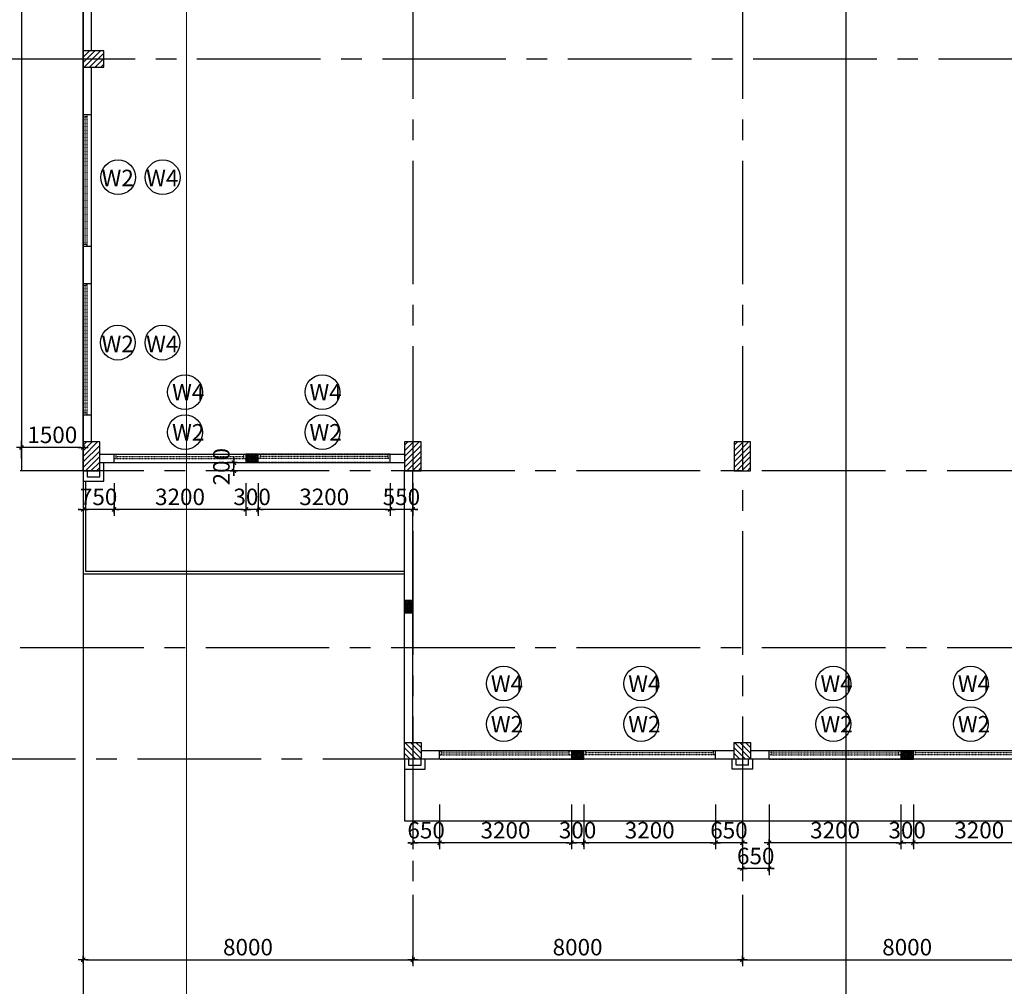
# Model space of a CAD drawing. Units: millimetres. Extents: x -88441 to 445087, y -450557 to -14390.
# Drawn here: x 46966 to 58916, y -185611 to -173874 of the extents above; entities that cross this region are included whole.
import ezdxf
from ezdxf.enums import TextEntityAlignment as Align

# ---------------------------------------------------------------- set-up
doc = ezdxf.new("R2010")
doc.units = ezdxf.units.MM
doc.header["$PDMODE"] = 3
for name, pattern in [('CENTER2', [1.125, 0.75, -0.125, 0.125, -0.125]), ('DASHEDX2', [1.5, 1, -0.5]), ('HIDDEN', [0.125, 0.0625, -0.0625])]:
    doc.linetypes.add(name, pattern=pattern)
for name, color, linetype in [('1-H', 8, 'HIDDEN'), ('2', 2, 'Continuous'), ('HA', 8, 'Continuous'), ('HACTH', 252, 'Continuous'), ('HATCH', 8, 'Continuous'), ('KICH THUOC', 1, 'Continuous'), ('KT_WALL', 1, 'Continuous'), ('NET CAT N', 6, 'Continuous')]:
    doc.layers.add(name, color=color, linetype=linetype)
for name, color, linetype, lineweight in [('KT_DIM1', 252, 'Continuous', 15), ('KT_HATCH1', 8, 'Continuous', 15), ('KT_TEXT', 7, 'Continuous', 18)]:
    doc.layers.add(name, color=color, linetype=linetype, lineweight=lineweight)
doc.styles.add('Arial', font='arial.ttf', dxfattribs={"width": 1.05})
doc.styles.add('HE1', font='VHELVCN.TTF')
doc.dimstyles.new('200new', dxfattribs={"dimtxt": 200, "dimasz": 30, "dimexe": 80, "dimexo": 150, "dimgap": 50, "dimtad": 1, "dimdec": 0, "dimlfac": 2, "dimzin": 0, "dimdsep": 46, "dimtxsty": 'Arial', "dimblk": 'TICK', "dimcen": 200, "dimdle": 200, "dimclrd": 9, "dimclre": 9, "dimclrt": 4, "dimadec": 0, "dimazin": 0, "dimtfac": 1, "dimtdec": 0, "dimtix": 1, "dimtmove": 2, "dimatfit": 3, "dimfxl": 150, "dimtolj": 1, "dimtzin": 0, "dimarcsym": 0})
pattern_1 = [(45, (47151.3, -405189.145), (-33.67596, 33.67596), [])]

# ---------------------------------------------------------------- blocks, each defined once
blk = doc.blocks.new('TICK')
at = {"layer": 'KICH THUOC', "color": 1}
for p, q in [((0, 1.5), (0, -1.5)), ((-2, 0), (2, 0))]:
    blk.add_line(p, q, dxfattribs=at)
at = {"layer": 'KICH THUOC', "color": 1, "const_width": 0.505}
blk.add_lwpolyline([(-0.68, -0.68), (0.68, 0.68)], dxfattribs=at)
at = {"layer": 'KICH THUOC', "color": 1, "const_width": 0.253}
for points in [[(0.59, 0.77, -0.414214), (0.77, 0.77, -1)], [(0.77, 0.77, -0.414214), (0.77, 0.59, -1)], [(-0.77, -0.59, 0.414214), (-0.77, -0.77, 1)], [(-0.77, -0.77, 0.414214), (-0.59, -0.77, 1)]]:
    blk.add_lwpolyline(points, format="xyb", dxfattribs=at)
blk = doc.blocks.new('*D376')
at = {"layer": 'Defpoints', "color": 0, "transparency": 16777216}
for p in [(45136, -164352), (50922, -164352), (46922, -179352)]:
    blk.add_point(p, dxfattribs=at)
at = {"layer": 'HACTH', "color": 9, "lineweight": -2, "transparency": 16777216}
for p, q in [((50772, -164352), (45056, -164352)), ((45136, -179322), (45136, -164382)), ((46772, -179352), (45056, -179352))]:
    blk.add_line(p, q, dxfattribs=at)
at = {"layer": 'HACTH', "color": 9, "lineweight": -2, "transparency": 16777216, "xscale": 30, "yscale": 30, "zscale": 30}
for p, rotation in [((45136, -164352), 90), ((45136, -179352), 270)]:
    blk.add_blockref('TICK', p, dxfattribs=dict(at, rotation=rotation))
at = {"layer": 'HACTH', "color": 4, "transparency": 16777216, "insert": (44983, -171852), "char_height": 200, "attachment_point": 5, "rotation": 90, "style": 'Arial'}
blk.add_mtext('\\A1;30000', dxfattribs=at)
blk = doc.blocks.new('*D379')
at = {"layer": 'Defpoints', "color": 0, "transparency": 16777216}
for p in [(47737, -184352), (51737, -184352), (51737, -185288)]:
    blk.add_point(p, dxfattribs=at)
at = {"layer": 'HACTH', "color": 9, "lineweight": -2, "transparency": 16777216}
for p, q in [((47737, -184502), (47737, -185368)), ((51737, -184502), (51737, -185368)), ((47767, -185288), (51707, -185288))]:
    blk.add_line(p, q, dxfattribs=at)
at = {"layer": 'HACTH', "color": 9, "lineweight": -2, "transparency": 16777216, "xscale": 30, "yscale": 30, "zscale": 30, "rotation": 180}
blk.add_blockref('TICK', (47737, -185288), dxfattribs=at)
at = {"layer": 'HACTH', "color": 9, "lineweight": -2, "transparency": 16777216, "xscale": 30, "yscale": 30, "zscale": 30}
blk.add_blockref('TICK', (51737, -185288), dxfattribs=at)
at = {"layer": 'HACTH', "color": 4, "transparency": 16777216, "insert": (49737, -185136), "char_height": 200, "attachment_point": 5, "style": 'Arial'}
blk.add_mtext('\\A1;8000', dxfattribs=at)
blk = doc.blocks.new('*D380')
at = {"layer": 'Defpoints', "color": 0, "transparency": 16777216}
for p in [(51737, -184352), (55737, -184352), (55737, -185288)]:
    blk.add_point(p, dxfattribs=at)
at = {"layer": 'HACTH', "color": 9, "lineweight": -2, "transparency": 16777216}
for p, q in [((51737, -184502), (51737, -185368)), ((55737, -184502), (55737, -185368)), ((51767, -185288), (55707, -185288))]:
    blk.add_line(p, q, dxfattribs=at)
at = {"layer": 'HACTH', "color": 9, "lineweight": -2, "transparency": 16777216, "xscale": 30, "yscale": 30, "zscale": 30, "rotation": 180}
blk.add_blockref('TICK', (51737, -185288), dxfattribs=at)
at = {"layer": 'HACTH', "color": 9, "lineweight": -2, "transparency": 16777216, "xscale": 30, "yscale": 30, "zscale": 30}
blk.add_blockref('TICK', (55737, -185288), dxfattribs=at)
at = {"layer": 'HACTH', "color": 4, "transparency": 16777216, "insert": (53737, -185136), "char_height": 200, "attachment_point": 5, "style": 'Arial'}
blk.add_mtext('\\A1;8000', dxfattribs=at)
blk = doc.blocks.new('*D381')
at = {"layer": 'Defpoints', "color": 0, "transparency": 16777216}
for p in [(55737, -184352), (59737, -184352), (59737, -185288)]:
    blk.add_point(p, dxfattribs=at)
at = {"layer": 'HACTH', "color": 9, "lineweight": -2, "transparency": 16777216}
for p, q in [((55737, -184502), (55737, -185368)), ((59737, -184502), (59737, -185368)), ((55767, -185288), (59707, -185288))]:
    blk.add_line(p, q, dxfattribs=at)
at = {"layer": 'HACTH', "color": 9, "lineweight": -2, "transparency": 16777216, "xscale": 30, "yscale": 30, "zscale": 30, "rotation": 180}
blk.add_blockref('TICK', (55737, -185288), dxfattribs=at)
at = {"layer": 'HACTH', "color": 9, "lineweight": -2, "transparency": 16777216, "xscale": 30, "yscale": 30, "zscale": 30}
blk.add_blockref('TICK', (59737, -185288), dxfattribs=at)
at = {"layer": 'HACTH', "color": 4, "transparency": 16777216, "insert": (57737, -185136), "char_height": 200, "attachment_point": 5, "style": 'Arial'}
blk.add_mtext('\\A1;8000', dxfattribs=at)
blk = doc.blocks.new('*D399')
at = {"layer": 'Defpoints', "color": 0, "transparency": 16777216}
for p in [(47737, -183669), (119737, -183669), (47737, -185785)]:
    blk.add_point(p, dxfattribs=at)
at = {"layer": 'HACTH', "color": 9, "lineweight": -2, "transparency": 16777216}
for p, q in [((47737, -183819), (47737, -185865)), ((119737, -183819), (119737, -185865)), ((119707, -185785), (47767, -185785))]:
    blk.add_line(p, q, dxfattribs=at)
at = {"layer": 'HACTH', "color": 9, "lineweight": -2, "transparency": 16777216, "xscale": 30, "yscale": 30, "zscale": 30, "rotation": 180}
blk.add_blockref('TICK', (47737, -185785), dxfattribs=at)
at = {"layer": 'HACTH', "color": 9, "lineweight": -2, "transparency": 16777216, "xscale": 30, "yscale": 30, "zscale": 30}
blk.add_blockref('TICK', (119737, -185785), dxfattribs=at)
at = {"layer": 'HACTH', "color": 4, "transparency": 16777216, "insert": (83737, -185633), "char_height": 200, "attachment_point": 5, "style": 'Arial'}
blk.add_mtext('\\A1;144000', dxfattribs=at)
blk = doc.blocks.new('CUA 3')
at = {"layer": '2', "linetype": 'HIDDEN', "ltscale": 0.5}
for p, q in [((-170939, 86141), (-167739, 86141)), ((-170939, 86041), (-167739, 86041)), ((-170889, 86041), (-170889, 86141)), ((-170889, 86091), (-167789, 86091)), ((-167789, 86041), (-167789, 86141)), ((-170939, 85941), (-167739, 85941))]:
    blk.add_line(p, q, dxfattribs=at)
at = {"layer": 'KT_WALL'}
for p, q in [((-170939, 85941), (-170939, 86141)), ((-167739, 86141), (-167739, 85941))]:
    blk.add_line(p, q, dxfattribs=at)
blk = doc.blocks.new('*D166')
at = {"layer": 'Defpoints', "color": 0, "transparency": 16777216}
for p in [(55737, -183653), (56062, -183653), (55737, -184181)]:
    blk.add_point(p, dxfattribs=at)
at = {"layer": 'KT_DIM1', "color": 9, "lineweight": -2, "transparency": 16777216}
for p, q in [((55737, -183803), (55737, -184261)), ((56062, -183803), (56062, -184261)), ((55707, -184181), (55677, -184181)), ((56062, -184181), (55737, -184181)), ((56092, -184181), (56122, -184181))]:
    blk.add_line(p, q, dxfattribs=at)
at = {"layer": 'KT_DIM1', "color": 9, "lineweight": -2, "transparency": 16777216, "xscale": 30, "yscale": 30, "zscale": 30}
blk.add_blockref('TICK', (55737, -184181), dxfattribs=at)
at = {"layer": 'KT_DIM1', "color": 9, "lineweight": -2, "transparency": 16777216, "xscale": 30, "yscale": 30, "zscale": 30, "rotation": 180}
blk.add_blockref('TICK', (56062, -184181), dxfattribs=at)
at = {"layer": 'KT_DIM1', "color": 4, "transparency": 16777216, "insert": (55899, -184029), "char_height": 200, "attachment_point": 5, "style": 'Arial'}
blk.add_mtext('\\A1;650', dxfattribs=at)
blk = doc.blocks.new('*D168')
at = {"layer": 'Defpoints', "color": 0, "transparency": 16777216}
for p in [(57662, -183322), (57812, -183322), (57662, -183868)]:
    blk.add_point(p, dxfattribs=at)
at = {"layer": 'KT_DIM1', "color": 9, "lineweight": -2, "transparency": 16777216}
for p, q in [((57662, -183472), (57662, -183948)), ((57812, -183472), (57812, -183948)), ((57632, -183868), (57602, -183868)), ((57812, -183868), (57662, -183868)), ((57842, -183868), (57872, -183868))]:
    blk.add_line(p, q, dxfattribs=at)
at = {"layer": 'KT_DIM1', "color": 9, "lineweight": -2, "transparency": 16777216, "xscale": 30, "yscale": 30, "zscale": 30}
blk.add_blockref('TICK', (57662, -183868), dxfattribs=at)
at = {"layer": 'KT_DIM1', "color": 9, "lineweight": -2, "transparency": 16777216, "xscale": 30, "yscale": 30, "zscale": 30, "rotation": 180}
blk.add_blockref('TICK', (57812, -183868), dxfattribs=at)
at = {"layer": 'KT_DIM1', "color": 4, "transparency": 16777216, "insert": (57737, -183715), "char_height": 200, "attachment_point": 5, "style": 'Arial'}
blk.add_mtext('\\A1;300', dxfattribs=at)
blk = doc.blocks.new('CUASO')
at = {"layer": 'HATCH'}
h = blk.add_hatch(dxfattribs=at)
h.set_pattern_fill('ANSI37', color=256, scale=5, style=0)
h.set_pattern_definition([(315, (-482418.019, -26431.59), (-11.22532015, -11.22532015), []), (225, (-482418.019, -26431.59), (-11.22532015, 11.22532015), [])])
h.paths.add_polyline_path([(2050, 100), (1900, 100), (1900, 0), (2050, 0)])
at = {"layer": '2', "linetype": 'HIDDEN', "ltscale": 0.5}
for p, q in [((300, 100), (1900, 100)), ((300, 50), (1900, 50)), ((300, 0), (1900, 0)), ((325, 50), (325, 100)), ((325, 75), (1875, 75)), ((1875, 50), (1875, 100)), ((3650, 100), (2050, 100)), ((3650, 50), (2050, 50)), ((3650, 0), (2050, 0)), ((2075, 50), (2075, 100)), ((3625, 75), (2075, 75)), ((3625, 50), (3625, 100))]:
    blk.add_line(p, q, dxfattribs=at)
at = {"layer": 'KT_WALL'}
blk.add_lwpolyline([(2050, 100), (1900, 100), (1900, 0), (2050, 0)], close=True, dxfattribs=at)
blk = doc.blocks.new('*D169')
at = {"layer": 'Defpoints', "color": 0, "transparency": 16777216}
for p in [(56062, -183255), (57662, -183255), (56062, -183868)]:
    blk.add_point(p, dxfattribs=at)
at = {"layer": 'KT_DIM1', "color": 9, "lineweight": -2, "transparency": 16777216}
for p, q in [((56062, -183405), (56062, -183948)), ((57662, -183405), (57662, -183948)), ((57632, -183868), (56092, -183868))]:
    blk.add_line(p, q, dxfattribs=at)
at = {"layer": 'KT_DIM1', "color": 9, "lineweight": -2, "transparency": 16777216, "xscale": 30, "yscale": 30, "zscale": 30, "rotation": 180}
blk.add_blockref('TICK', (56062, -183868), dxfattribs=at)
at = {"layer": 'KT_DIM1', "color": 9, "lineweight": -2, "transparency": 16777216, "xscale": 30, "yscale": 30, "zscale": 30}
blk.add_blockref('TICK', (57662, -183868), dxfattribs=at)
at = {"layer": 'KT_DIM1', "color": 4, "transparency": 16777216, "insert": (56862, -183715), "char_height": 200, "attachment_point": 5, "style": 'Arial'}
blk.add_mtext('\\A1;3200', dxfattribs=at)
blk = doc.blocks.new('*D170')
at = {"layer": 'Defpoints', "color": 0, "transparency": 16777216}
for p in [(57812, -183255), (59412, -183255), (57812, -183868)]:
    blk.add_point(p, dxfattribs=at)
at = {"layer": 'KT_DIM1', "color": 9, "lineweight": -2, "transparency": 16777216}
for p, q in [((57812, -183405), (57812, -183948)), ((59412, -183405), (59412, -183948)), ((59382, -183868), (57842, -183868))]:
    blk.add_line(p, q, dxfattribs=at)
at = {"layer": 'KT_DIM1', "color": 9, "lineweight": -2, "transparency": 16777216, "xscale": 30, "yscale": 30, "zscale": 30, "rotation": 180}
blk.add_blockref('TICK', (57812, -183868), dxfattribs=at)
at = {"layer": 'KT_DIM1', "color": 9, "lineweight": -2, "transparency": 16777216, "xscale": 30, "yscale": 30, "zscale": 30}
blk.add_blockref('TICK', (59412, -183868), dxfattribs=at)
at = {"layer": 'KT_DIM1', "color": 4, "transparency": 16777216, "insert": (58612, -183715), "char_height": 200, "attachment_point": 5, "style": 'Arial'}
blk.add_mtext('\\A1;3200', dxfattribs=at)
blk = doc.blocks.new('*D171')
at = {"layer": 'Defpoints', "color": 0, "transparency": 16777216}
for p in [(51737, -183339), (52062, -183339), (51737, -183868)]:
    blk.add_point(p, dxfattribs=at)
at = {"layer": 'KT_DIM1', "color": 9, "lineweight": -2, "transparency": 16777216}
for p, q in [((51737, -183489), (51737, -183948)), ((52062, -183489), (52062, -183948)), ((51707, -183868), (51677, -183868)), ((52062, -183868), (51737, -183868)), ((52092, -183868), (52122, -183868))]:
    blk.add_line(p, q, dxfattribs=at)
at = {"layer": 'KT_DIM1', "color": 9, "lineweight": -2, "transparency": 16777216, "xscale": 30, "yscale": 30, "zscale": 30}
blk.add_blockref('TICK', (51737, -183868), dxfattribs=at)
at = {"layer": 'KT_DIM1', "color": 9, "lineweight": -2, "transparency": 16777216, "xscale": 30, "yscale": 30, "zscale": 30, "rotation": 180}
blk.add_blockref('TICK', (52062, -183868), dxfattribs=at)
at = {"layer": 'KT_DIM1', "color": 4, "transparency": 16777216, "insert": (51899, -183716), "char_height": 200, "attachment_point": 5, "style": 'Arial'}
blk.add_mtext('\\A1;650', dxfattribs=at)
blk = doc.blocks.new('*D172')
at = {"layer": 'Defpoints', "color": 0, "transparency": 16777216}
for p in [(55412, -183323), (55737, -183323), (55412, -183868)]:
    blk.add_point(p, dxfattribs=at)
at = {"layer": 'KT_DIM1', "color": 9, "lineweight": -2, "transparency": 16777216}
for p, q in [((55412, -183473), (55412, -183948)), ((55737, -183473), (55737, -183948)), ((55382, -183868), (55352, -183868)), ((55737, -183868), (55412, -183868)), ((55767, -183868), (55797, -183868))]:
    blk.add_line(p, q, dxfattribs=at)
at = {"layer": 'KT_DIM1', "color": 9, "lineweight": -2, "transparency": 16777216, "xscale": 30, "yscale": 30, "zscale": 30}
blk.add_blockref('TICK', (55412, -183868), dxfattribs=at)
at = {"layer": 'KT_DIM1', "color": 9, "lineweight": -2, "transparency": 16777216, "xscale": 30, "yscale": 30, "zscale": 30, "rotation": 180}
blk.add_blockref('TICK', (55737, -183868), dxfattribs=at)
at = {"layer": 'KT_DIM1', "color": 4, "transparency": 16777216, "insert": (55574, -183716), "char_height": 200, "attachment_point": 5, "style": 'Arial'}
blk.add_mtext('\\A1;650', dxfattribs=at)
blk = doc.blocks.new('*D173')
at = {"layer": 'Defpoints', "color": 0, "transparency": 16777216}
for p in [(53662, -183323), (53812, -183323), (53662, -183868)]:
    blk.add_point(p, dxfattribs=at)
at = {"layer": 'KT_DIM1', "color": 9, "lineweight": -2, "transparency": 16777216}
for p, q in [((53662, -183473), (53662, -183948)), ((53812, -183473), (53812, -183948)), ((53632, -183868), (53602, -183868)), ((53812, -183868), (53662, -183868)), ((53842, -183868), (53872, -183868))]:
    blk.add_line(p, q, dxfattribs=at)
at = {"layer": 'KT_DIM1', "color": 9, "lineweight": -2, "transparency": 16777216, "xscale": 30, "yscale": 30, "zscale": 30}
blk.add_blockref('TICK', (53662, -183868), dxfattribs=at)
at = {"layer": 'KT_DIM1', "color": 9, "lineweight": -2, "transparency": 16777216, "xscale": 30, "yscale": 30, "zscale": 30, "rotation": 180}
blk.add_blockref('TICK', (53812, -183868), dxfattribs=at)
at = {"layer": 'KT_DIM1', "color": 4, "transparency": 16777216, "insert": (53737, -183715), "char_height": 200, "attachment_point": 5, "style": 'Arial'}
blk.add_mtext('\\A1;300', dxfattribs=at)
blk = doc.blocks.new('*D174')
at = {"layer": 'Defpoints', "color": 0, "transparency": 16777216}
for p in [(52062, -183255), (53662, -183255), (52062, -183868)]:
    blk.add_point(p, dxfattribs=at)
at = {"layer": 'KT_DIM1', "color": 9, "lineweight": -2, "transparency": 16777216}
for p, q in [((52062, -183405), (52062, -183948)), ((53662, -183405), (53662, -183948)), ((53632, -183868), (52092, -183868))]:
    blk.add_line(p, q, dxfattribs=at)
at = {"layer": 'KT_DIM1', "color": 9, "lineweight": -2, "transparency": 16777216, "xscale": 30, "yscale": 30, "zscale": 30, "rotation": 180}
blk.add_blockref('TICK', (52062, -183868), dxfattribs=at)
at = {"layer": 'KT_DIM1', "color": 9, "lineweight": -2, "transparency": 16777216, "xscale": 30, "yscale": 30, "zscale": 30}
blk.add_blockref('TICK', (53662, -183868), dxfattribs=at)
at = {"layer": 'KT_DIM1', "color": 4, "transparency": 16777216, "insert": (52862, -183716), "char_height": 200, "attachment_point": 5, "style": 'Arial'}
blk.add_mtext('\\A1;3200', dxfattribs=at)
blk = doc.blocks.new('*D175')
at = {"layer": 'Defpoints', "color": 0, "transparency": 16777216}
for p in [(53812, -183255), (55412, -183255), (53812, -183868)]:
    blk.add_point(p, dxfattribs=at)
at = {"layer": 'KT_DIM1', "color": 9, "lineweight": -2, "transparency": 16777216}
for p, q in [((53812, -183405), (53812, -183948)), ((55412, -183405), (55412, -183948)), ((55382, -183868), (53842, -183868))]:
    blk.add_line(p, q, dxfattribs=at)
at = {"layer": 'KT_DIM1', "color": 9, "lineweight": -2, "transparency": 16777216, "xscale": 30, "yscale": 30, "zscale": 30, "rotation": 180}
blk.add_blockref('TICK', (53812, -183868), dxfattribs=at)
at = {"layer": 'KT_DIM1', "color": 9, "lineweight": -2, "transparency": 16777216, "xscale": 30, "yscale": 30, "zscale": 30}
blk.add_blockref('TICK', (55412, -183868), dxfattribs=at)
at = {"layer": 'KT_DIM1', "color": 4, "transparency": 16777216, "insert": (54612, -183716), "char_height": 200, "attachment_point": 5, "style": 'Arial'}
blk.add_mtext('\\A1;3200', dxfattribs=at)
blk = doc.blocks.new('*D177')
at = {"layer": 'Defpoints', "color": 0, "transparency": 16777216}
for p in [(47737, -179352), (48112, -179352), (47737, -179820)]:
    blk.add_point(p, dxfattribs=at)
at = {"layer": 'KT_WALL', "color": 9, "lineweight": -2, "transparency": 16777216}
for p, q in [((47737, -179502), (47737, -179900)), ((48112, -179502), (48112, -179900)), ((47707, -179820), (47677, -179820)), ((48112, -179820), (47737, -179820)), ((48142, -179820), (48172, -179820))]:
    blk.add_line(p, q, dxfattribs=at)
at = {"layer": 'KT_WALL', "color": 9, "lineweight": -2, "transparency": 16777216, "xscale": 30, "yscale": 30, "zscale": 30}
blk.add_blockref('TICK', (47737, -179820), dxfattribs=at)
at = {"layer": 'KT_WALL', "color": 9, "lineweight": -2, "transparency": 16777216, "xscale": 30, "yscale": 30, "zscale": 30, "rotation": 180}
blk.add_blockref('TICK', (48112, -179820), dxfattribs=at)
at = {"layer": 'KT_WALL', "color": 4, "transparency": 16777216, "insert": (47924, -179668), "char_height": 200, "attachment_point": 5, "style": 'Arial'}
blk.add_mtext('\\A1;750', dxfattribs=at)
blk = doc.blocks.new('*D178')
at = {"layer": 'Defpoints', "color": 0, "transparency": 16777216}
for p in [(48112, -179352), (49712, -179352), (48112, -179820)]:
    blk.add_point(p, dxfattribs=at)
at = {"layer": 'KT_DIM1', "color": 9, "lineweight": -2, "transparency": 16777216}
for p, q in [((48112, -179502), (48112, -179900)), ((49712, -179502), (49712, -179900)), ((49682, -179820), (48142, -179820))]:
    blk.add_line(p, q, dxfattribs=at)
at = {"layer": 'KT_DIM1', "color": 9, "lineweight": -2, "transparency": 16777216, "xscale": 30, "yscale": 30, "zscale": 30, "rotation": 180}
blk.add_blockref('TICK', (48112, -179820), dxfattribs=at)
at = {"layer": 'KT_DIM1', "color": 9, "lineweight": -2, "transparency": 16777216, "xscale": 30, "yscale": 30, "zscale": 30}
blk.add_blockref('TICK', (49712, -179820), dxfattribs=at)
at = {"layer": 'KT_DIM1', "color": 4, "transparency": 16777216, "insert": (48912, -179668), "char_height": 200, "attachment_point": 5, "style": 'Arial'}
blk.add_mtext('\\A1;3200', dxfattribs=at)
blk = doc.blocks.new('*D179')
at = {"layer": 'Defpoints', "color": 0, "transparency": 16777216}
for p in [(49712, -179352), (49862, -179352), (49712, -179820)]:
    blk.add_point(p, dxfattribs=at)
at = {"layer": 'KT_DIM1', "color": 9, "lineweight": -2, "transparency": 16777216}
for p, q in [((49712, -179502), (49712, -179900)), ((49862, -179502), (49862, -179900)), ((49682, -179820), (49652, -179820)), ((49862, -179820), (49712, -179820)), ((49892, -179820), (49922, -179820))]:
    blk.add_line(p, q, dxfattribs=at)
at = {"layer": 'KT_DIM1', "color": 9, "lineweight": -2, "transparency": 16777216, "xscale": 30, "yscale": 30, "zscale": 30}
blk.add_blockref('TICK', (49712, -179820), dxfattribs=at)
at = {"layer": 'KT_DIM1', "color": 9, "lineweight": -2, "transparency": 16777216, "xscale": 30, "yscale": 30, "zscale": 30, "rotation": 180}
blk.add_blockref('TICK', (49862, -179820), dxfattribs=at)
at = {"layer": 'KT_DIM1', "color": 4, "transparency": 16777216, "insert": (49787, -179668), "char_height": 200, "attachment_point": 5, "style": 'Arial'}
blk.add_mtext('\\A1;300', dxfattribs=at)
blk = doc.blocks.new('*D180')
at = {"layer": 'Defpoints', "color": 0, "transparency": 16777216}
for p in [(49862, -179352), (51462, -179352), (49862, -179820)]:
    blk.add_point(p, dxfattribs=at)
at = {"layer": 'KT_DIM1', "color": 9, "lineweight": -2, "transparency": 16777216}
for p, q in [((49862, -179502), (49862, -179900)), ((51462, -179502), (51462, -179900)), ((51432, -179820), (49892, -179820))]:
    blk.add_line(p, q, dxfattribs=at)
at = {"layer": 'KT_DIM1', "color": 9, "lineweight": -2, "transparency": 16777216, "xscale": 30, "yscale": 30, "zscale": 30, "rotation": 180}
blk.add_blockref('TICK', (49862, -179820), dxfattribs=at)
at = {"layer": 'KT_DIM1', "color": 9, "lineweight": -2, "transparency": 16777216, "xscale": 30, "yscale": 30, "zscale": 30}
blk.add_blockref('TICK', (51462, -179820), dxfattribs=at)
at = {"layer": 'KT_DIM1', "color": 4, "transparency": 16777216, "insert": (50662, -179668), "char_height": 200, "attachment_point": 5, "style": 'Arial'}
blk.add_mtext('\\A1;3200', dxfattribs=at)
blk = doc.blocks.new('*D181')
at = {"layer": 'Defpoints', "color": 0, "transparency": 16777216}
for p in [(51462, -179352), (51737, -179352), (51462, -179820)]:
    blk.add_point(p, dxfattribs=at)
at = {"layer": 'KT_DIM1', "color": 9, "lineweight": -2, "transparency": 16777216}
for p, q in [((51462, -179502), (51462, -179900)), ((51737, -179502), (51737, -179900)), ((51432, -179820), (51402, -179820)), ((51737, -179820), (51462, -179820)), ((51767, -179820), (51797, -179820))]:
    blk.add_line(p, q, dxfattribs=at)
at = {"layer": 'KT_DIM1', "color": 9, "lineweight": -2, "transparency": 16777216, "xscale": 30, "yscale": 30, "zscale": 30}
blk.add_blockref('TICK', (51462, -179820), dxfattribs=at)
at = {"layer": 'KT_DIM1', "color": 9, "lineweight": -2, "transparency": 16777216, "xscale": 30, "yscale": 30, "zscale": 30, "rotation": 180}
blk.add_blockref('TICK', (51737, -179820), dxfattribs=at)
at = {"layer": 'KT_DIM1', "color": 4, "transparency": 16777216, "insert": (51599, -179668), "char_height": 200, "attachment_point": 5, "style": 'Arial'}
blk.add_mtext('\\A1;550', dxfattribs=at)
blk = doc.blocks.new('*D346')
at = {"layer": 'Defpoints', "color": 0, "transparency": 16777216}
for p in [(49566, -179252), (49712, -179252), (49712, -179352)]:
    blk.add_point(p, dxfattribs=at)
at = {"layer": 'KT_DIM1', "color": 9, "lineweight": -2, "transparency": 16777216}
for p, q in [((49566, -179222), (49566, -179192)), ((49562, -179252), (49486, -179252)), ((49562, -179352), (49486, -179352)), ((49566, -179352), (49566, -179252)), ((49566, -179382), (49566, -179412))]:
    blk.add_line(p, q, dxfattribs=at)
at = {"layer": 'KT_DIM1', "color": 9, "lineweight": -2, "transparency": 16777216, "xscale": 30, "yscale": 30, "zscale": 30}
for p, rotation in [((49566, -179252), 270), ((49566, -179352), 90)]:
    blk.add_blockref('TICK', p, dxfattribs=dict(at, rotation=rotation))
at = {"layer": 'KT_DIM1', "color": 4, "transparency": 16777216, "insert": (49414, -179302), "char_height": 200, "attachment_point": 5, "rotation": 90, "style": 'Arial'}
blk.add_mtext('\\A1;200', dxfattribs=at)
blk = doc.blocks.new('*D1194')
at = {"layer": 'Defpoints', "color": 0, "transparency": 16777216}
for p in [(46987, -179068), (46987, -179352), (47737, -179352)]:
    blk.add_point(p, dxfattribs=at)
at = {"layer": 'KT_DIM1', "color": 9, "lineweight": -2, "transparency": 16777216}
for p, q in [((46987, -179202), (46987, -178988)), ((47737, -179202), (47737, -178988)), ((47707, -179068), (47017, -179068))]:
    blk.add_line(p, q, dxfattribs=at)
at = {"layer": 'KT_DIM1', "color": 9, "lineweight": -2, "transparency": 16777216, "xscale": 30, "yscale": 30, "zscale": 30, "rotation": 180}
blk.add_blockref('TICK', (46987, -179068), dxfattribs=at)
at = {"layer": 'KT_DIM1', "color": 9, "lineweight": -2, "transparency": 16777216, "xscale": 30, "yscale": 30, "zscale": 30}
blk.add_blockref('TICK', (47737, -179068), dxfattribs=at)
at = {"layer": 'KT_DIM1', "color": 4, "transparency": 16777216, "insert": (47362, -178915), "char_height": 200, "attachment_point": 5, "style": 'Arial'}
blk.add_mtext('\\A1;1500', dxfattribs=at)
blk = doc.blocks.new('bt')
at = {"layer": 'HATCH'}
h = blk.add_hatch(dxfattribs=at)
h.set_pattern_fill('ANSI37', color=256, scale=5, angle=90, style=0)
h.set_pattern_definition([(45, (78168.46, -590094.56), (11.22532015, -11.22532015), []), (315, (78168.46, -590094.56), (-11.22532015, -11.22532015), [])])
h.paths.add_polyline_path([(51637, -105627), (51637, -105777), (51737, -105777), (51737, -105627)])
at = {"layer": 'KT_WALL'}
blk.add_lwpolyline([(51637, -105627), (51637, -105777), (51737, -105777), (51737, -105627)], close=True, dxfattribs=at)

msp = doc.modelspace()

# ---------------------------------------------------------------- hatches: boundary and pattern name
at = {"layer": 'HACTH'}
h = msp.add_hatch(dxfattribs=at)
h.set_pattern_fill('ANSI31', color=256, scale=15, style=0)
h.set_pattern_definition(pattern_1)
h.paths.add_polyline_path([(47936.87, -179001.54), (47736.87, -179001.54), (47736.87, -179351.54), (47936.87, -179351.54)])
h = msp.add_hatch(dxfattribs=at)
h.set_pattern_fill('ANSI31', color=256, scale=15, style=0)
h.set_pattern_definition([(45, (51052.8, -405189.145), (-33.67596, 33.67596), [])])
h.paths.add_polyline_path([(51838.37, -179001.54), (51638.37, -179001.54), (51638.37, -179351.54), (51838.37, -179351.54)])
h = msp.add_hatch(dxfattribs=at)
h.set_pattern_fill('ANSI31', color=256, scale=15, style=0)
h.set_pattern_definition([(45, (55051.3, -405189.145), (-33.67596, 33.67596), [])])
h.paths.add_polyline_path([(55836.87, -179001.54), (55636.87, -179001.54), (55636.87, -179351.54), (55836.87, -179351.54)])
h = msp.add_hatch(dxfattribs=at)
h.set_pattern_fill('ANSI31', color=256, scale=15, style=0)
h.set_pattern_definition([(315, (46360.79, -3873.22), (-33.67596, -33.67596), [])])
h.paths.add_polyline_path([(51636.87, -182651.54), (51836.87, -182651.54), (51836.87, -182851.54), (51636.87, -182851.54)])
h = msp.add_hatch(dxfattribs=at)
h.set_pattern_fill('ANSI31', color=256, scale=15, style=0)
h.set_pattern_definition([(315, (50360.79, -3873.22), (-33.67596, -33.67596), [])])
h.paths.add_polyline_path([(55636.87, -182651.54), (55836.87, -182651.54), (55836.87, -182851.54), (55636.87, -182851.54)])
at = {"layer": 'HATCH'}
h = msp.add_hatch(dxfattribs=at)
h.set_pattern_fill('ANSI31', color=256, scale=15, style=0)
h.set_pattern_definition(pattern_1)
h.paths.add_polyline_path([(47736.87, -174451.54), (47986.87, -174451.54), (47986.87, -174251.54), (47736.87, -174251.54)])

# ---------------------------------------------------------------- linework, layer by layer
at = {"linetype": 'DASHEDX2', "ltscale": 600, "const_width": 15}
for points in [[(56995.53, -188509.57), (56995.53, -156107.46)], [(48990.4, -189066.97), (48990.4, -156664.85)]]:
    msp.add_lwpolyline(points, dxfattribs=at)
at = {"layer": '1-H', "linetype": 'CENTER2', "ltscale": 2000}
for p, q in [((47736.87, -157586.13), (47736.87, -184346.11)), ((51736.87, -157586.13), (51736.87, -184346.11)), ((55736.87, -157586.13), (55736.87, -184346.11)), ((47736.87, -158811.2), (47736.87, -184903.51)), ((122617.89, -174351.54), (44169.04, -174351.54)), ((122723.55, -179351.54), (44169.04, -179351.54)), ((122723.55, -181501.54), (44169.04, -181501.54)), ((121895.12, -182851.54), (44098.65, -182851.54))]:
    msp.add_line(p, q, dxfattribs=at)
at = {"layer": 'HA'}
for centre in [(48160.57, -175787.56), (48701.49, -175787.56), (48157.28, -177795.51), (48698.2, -177795.51), (48972.65, -178395.72), (50639.89, -178395.72), (48972.65, -178883.39), (50639.89, -178883.39), (52840.97, -181935), (54508.21, -181935), (56840.97, -181935), (58508.21, -181935), (52840.97, -182427.98), (54508.21, -182427.98), (56840.97, -182427.98), (58508.21, -182427.98)]:
    msp.add_circle(centre, 210.9, dxfattribs=at)
at = {"layer": 'KT_WALL', "color": 3}
for p, q in [((46986.87, -164351.54), (46986.87, -179351.54)), ((47736.87, -179351.54), (46986.87, -179351.54)), ((51636.87, -182851.54), (51636.87, -183601.54)), ((51636.87, -183601.54), (59836.87, -183601.54))]:
    msp.add_line(p, q, dxfattribs=at)
at = {"layer": 'KT_WALL'}
for p, q in [((47736.87, -179351.54), (47736.87, -164351.54)), ((47836.87, -174251.54), (47836.87, -169451.54)), ((47836.87, -179001.54), (47836.87, -174451.54)), ((47936.87, -179151.54), (51636.87, -179151.54)), ((48111.87, -179251.54), (48111.87, -179151.54)), ((51461.87, -179251.54), (51461.87, -179151.54)), ((51486.87, -179151.54), (51636.87, -179151.54)), ((47736.87, -179351.54), (47736.87, -180601.54)), ((47736.87, -179351.54), (47736.87, -179476.54)), ((47786.87, -179351.54), (47786.87, -179426.54)), ((47936.87, -179251.54), (51636.87, -179251.54)), ((47936.87, -179426.54), (47936.87, -179351.54)), ((47986.87, -179476.54), (47986.87, -179251.54)), ((51636.87, -182851.54), (51636.87, -179351.54)), ((51736.87, -182651.54), (51736.87, -179351.54)), ((47736.87, -179476.54), (47986.87, -179476.54)), ((47766.87, -179476.54), (47766.87, -180571.54)), ((47786.87, -179426.54), (47936.87, -179426.54)), ((47736.87, -180601.54), (51636.87, -180601.54)), ((47766.87, -180571.54), (51636.87, -180571.54)), ((47736.87, -181101.54), (47736.87, -181101.54)), ((55636.87, -182751.54), (51836.87, -182751.54)), ((52061.87, -182851.54), (52061.87, -182751.54)), ((55411.87, -182851.54), (55411.87, -182751.54)), ((59636.87, -182751.54), (55836.87, -182751.54)), ((56061.87, -182851.46), (56061.87, -182751.46)), ((59836.87, -182851.54), (51636.87, -182851.54)), ((51636.87, -182851.54), (51636.87, -182976.54)), ((51686.87, -182851.54), (51686.87, -182926.54)), ((51686.87, -182926.54), (51836.87, -182926.54)), ((51836.87, -182926.54), (51836.87, -182851.54)), ((51886.87, -182976.54), (51886.87, -182851.54)), ((55611.87, -182976.54), (55611.87, -182851.54)), ((55661.87, -182926.54), (55661.87, -182851.54)), ((55811.87, -182926.54), (55661.87, -182926.54)), ((55811.87, -182926.54), (55811.87, -182851.54)), ((55861.87, -182976.54), (55861.87, -182851.54)), ((51636.87, -182976.54), (51886.87, -182976.54)), ((55861.87, -182976.54), (55611.87, -182976.54))]:
    msp.add_line(p, q, dxfattribs=at)
at = {"layer": 'NET CAT N'}
for points in [[(47736.87, -174451.54), (47986.87, -174451.54), (47986.87, -174251.54), (47736.87, -174251.54)], [(47736.87, -179351.54), (47936.87, -179351.54), (47936.87, -179001.54), (47736.87, -179001.54)], [(51636.87, -179351.54), (51836.87, -179351.54), (51836.87, -179001.54), (51636.87, -179001.54)], [(55636.87, -179351.54), (55836.87, -179351.54), (55836.87, -179001.54), (55636.87, -179001.54)], [(51636.87, -182651.54), (51836.87, -182651.54), (51836.87, -182851.54), (51636.87, -182851.54)], [(55636.87, -182651.54), (55836.87, -182651.54), (55836.87, -182851.54), (55636.87, -182851.54)]]:
    msp.add_lwpolyline(points, close=True, dxfattribs=at)

# ---------------------------------------------------------------- block references
at = {"layer": 'HATCH'}
for p in [(47811.87, -179251.54), (51761.87, -182851.54), (55761.87, -182851.46)]:
    msp.add_blockref('CUASO', p, dxfattribs=at)
at = {"layer": 'KT_HATCH1'}
msp.add_blockref('bt', (0, -75300), dxfattribs=at)
at = {"layer": 'KT_WALL', "xscale": 0.5, "yscale": 0.5, "zscale": 0.5, "rotation": 90}
for p in [(90807.51, -91157.26), (90807.51, -93207.26)]:
    msp.add_blockref('CUA 3', p, dxfattribs=at)

# ---------------------------------------------------------------- texts
at = {"layer": 'KT_TEXT', "style": 'HE1'}
for s, p in [('W2', (48155.73, -175895.64)), ('W4', (48696.65, -175895.64)), ('W2', (48155.73, -177911.09)), ('W4', (48696.65, -177911.09)), ('W4', (49011.41, -178496.43)), ('W4', (50678.65, -178496.43)), ('W2', (49011.41, -178984.09)), ('W2', (50678.65, -178984.09)), ('W4', (52879.73, -182035.71)), ('W4', (54546.97, -182035.71)), ('W4', (56879.73, -182035.71)), ('W4', (58546.97, -182035.71)), ('W2', (52879.73, -182528.69)), ('W2', (54546.97, -182528.69)), ('W2', (56879.73, -182528.69)), ('W2', (58546.97, -182528.69))]:
    msp.add_text(s, height=200, dxfattribs=at).set_placement(p, align=Align.CENTER)

# ---------------------------------------------------------------- dimensions: what is measured, and where the dimension line sits
at = {"layer": 'HACTH'}
dim = msp.add_linear_dim(base=(45135.56, -164351.54), p1=(46921.88, -179351.54), p2=(50921.88, -164351.54), angle=90, dimstyle='200new', dxfattribs=at)
dim.commit()
dim.dimension.update_dxf_attribs({"geometry": '*D376', "text_midpoint": (44983.38, -171851.54)})
for base, p1, p2, picture, middle in [((47736.87, -185784.62), (119736.87, -183669.26), (47736.87, -183669.26), '*D399', (83736.87, -185632.51)), ((51736.87, -185288.22), (47736.87, -184351.54), (51736.87, -184351.54), '*D379', (49736.87, -185136.11)), ((55736.87, -185288.22), (51736.87, -184351.54), (55736.87, -184351.54), '*D380', (53736.87, -185136.11)), ((59736.87, -185288.22), (55736.87, -184351.54), (59736.87, -184351.54), '*D381', (57736.87, -185136.11))]:
    dim = msp.add_linear_dim(base=base, p1=p1, p2=p2, dimstyle='200new', dxfattribs=at)
    dim.commit()
    dim.dimension.update_dxf_attribs({"geometry": picture, "text_midpoint": middle})
at = {"layer": 'KT_DIM1'}
for base, p1, p2, picture, middle in [((46986.87, -179067.54), (47736.87, -179351.54), (46986.87, -179351.54), '*D1194', (47361.87, -178915.42)), ((48111.87, -179819.95), (49711.87, -179351.54), (48111.87, -179351.54), '*D178', (48911.87, -179667.76)), ((49711.87, -179819.95), (49861.87, -179351.54), (49711.87, -179351.54), '*D179', (49786.87, -179667.76)), ((49861.87, -179819.95), (51461.87, -179351.54), (49861.87, -179351.54), '*D180', (50661.87, -179667.76)), ((51461.87, -179819.95), (51736.87, -179351.54), (51461.87, -179351.54), '*D181', (51599.37, -179667.83)), ((52061.87, -183867.76), (53661.87, -183255.13), (52061.87, -183255.13), '*D174', (52861.87, -183715.58)), ((53811.87, -183867.76), (55411.87, -183255.13), (53811.87, -183255.13), '*D175', (54611.87, -183715.58)), ((56061.87, -183867.68), (57661.87, -183255.05), (56061.87, -183255.05), '*D169', (56861.87, -183715.5)), ((57811.87, -183867.68), (59411.87, -183255.05), (57811.87, -183255.05), '*D170', (58611.87, -183715.5)), ((51736.87, -183867.76), (52061.87, -183339.39), (51736.87, -183339.39), '*D171', (51899.37, -183715.64)), ((53661.87, -183867.68), (53811.87, -183322.52), (53661.87, -183322.52), '*D173', (53736.87, -183715.5)), ((55412, -183867.68), (55737, -183322.52), (55412, -183322.52), '*D172', (55574.5, -183715.56)), ((57661.87, -183867.6), (57811.87, -183322.44), (57661.87, -183322.44), '*D168', (57736.87, -183715.42)), ((55736.87, -184181.43), (56061.87, -183653.06), (55736.87, -183653.06), '*D166', (55899.37, -184029.32))]:
    dim = msp.add_linear_dim(base=base, p1=p1, p2=p2, dimstyle='200new', dxfattribs=at)
    dim.commit()
    dim.dimension.update_dxf_attribs({"geometry": picture, "text_midpoint": middle})
dim = msp.add_linear_dim(base=(49566.09, -179251.54), p1=(49711.87, -179351.54), p2=(49711.87, -179251.54), angle=90, dimstyle='200new', dxfattribs=at)
dim.commit()
dim.dimension.update_dxf_attribs({"geometry": '*D346', "text_midpoint": (49413.98, -179301.54)})
at = {"layer": 'KT_WALL'}
dim = msp.add_linear_dim(base=(47736.87, -179819.95), p1=(48111.87, -179351.54), p2=(47736.87, -179351.54), dimstyle='200new', dxfattribs=at)
dim.commit()
dim.dimension.update_dxf_attribs({"geometry": '*D177', "text_midpoint": (47924.37, -179667.83)})

doc.saveas('drawing.dxf')
